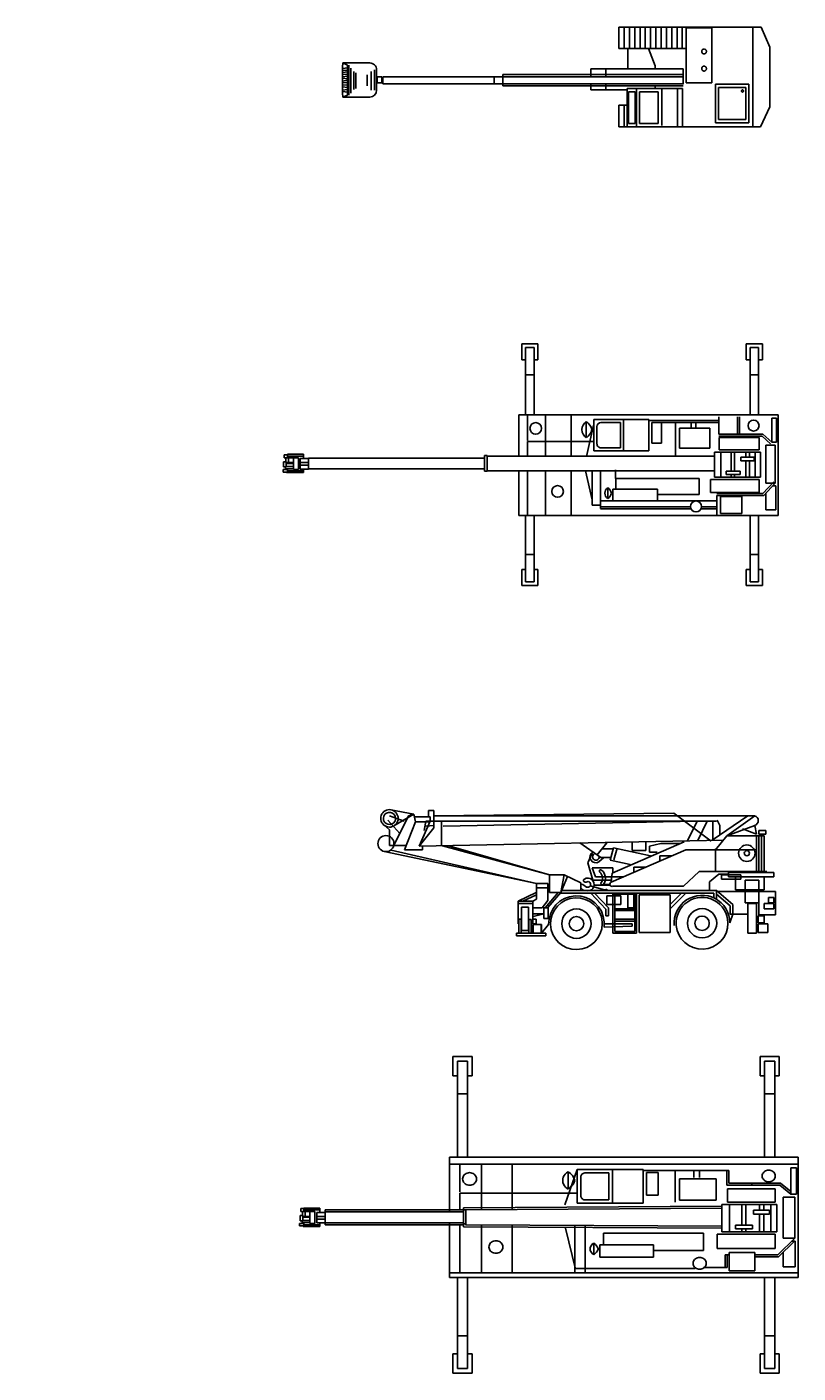
# Model space of a CAD drawing. Extents: x 20015 to 70542, y -22444 to 49693.
# Drawn here: x 20015 to 39250, y -22444 to 11120 of the extents above; entities that cross this region are included whole.
import ezdxf

# ---------------------------------------------------------------- set-up
doc = ezdxf.new("R2010")
doc.units = 0
doc.header["$MEASUREMENT"] = 0
doc.layers.add('_0-0_', color=7, linetype='CONTINUOUS')
doc.styles.get("Standard").update_dxf_attribs({"font": 'txt', "bigfont": 'bigfont.shx'})

msp = doc.modelspace()

# ---------------------------------------------------------------- linework, layer by layer
at = {"layer": '_0-0_', "color": 7}
for p, q in [((34780, 11116), (38333, 11116)), ((34780, 11116), (34780, 10582)), ((34912, 11116), (34912, 10585)), ((35044, 11116), (35044, 10585)), ((35176, 11116), (35176, 10585)), ((35308, 11116), (35308, 10585)), ((35439, 11116), (35439, 10585)), ((35571, 11116), (35571, 10585)), ((35703, 11116), (35703, 10585)), ((35835, 11116), (35835, 10585)), ((35967, 11116), (35967, 10585)), ((36099, 11116), (36099, 10585)), ((36230, 11116), (36230, 10585)), ((36362, 11116), (36362, 10585)), ((36460, 9729), (36460, 11096)), ((36460, 11096), (37099, 11096)), ((37099, 11096), (37099, 9729)), ((38118, 11120), (38118, 8627)), ((38545, 10617), (38333, 11116)), ((34778, 10582), (36460, 10582)), ((35000, 10086), (35000, 10588)), ((35681, 10149), (35515, 10582)), ((36847, 10519), (36846, 10508)), ((36846, 10508), (36847, 10497)), ((36850, 10529), (36847, 10519)), ((36847, 10497), (36850, 10487)), ((36854, 10539), (36850, 10529)), ((36850, 10487), (36854, 10477)), ((36860, 10548), (36854, 10539)), ((36854, 10477), (36860, 10468)), ((36867, 10556), (36860, 10548)), ((36860, 10468), (36867, 10461)), ((36875, 10562), (36867, 10556)), ((36867, 10461), (36875, 10455)), ((36885, 10566), (36875, 10562)), ((36875, 10455), (36885, 10450)), ((36895, 10569), (36885, 10566)), ((36885, 10450), (36895, 10447)), ((36905, 10570), (36895, 10569)), ((36895, 10447), (36905, 10446)), ((36915, 10569), (36905, 10570)), ((36905, 10446), (36915, 10447)), ((36925, 10566), (36915, 10569)), ((36915, 10447), (36925, 10450)), ((36934, 10562), (36925, 10566)), ((36925, 10450), (36934, 10455)), ((36942, 10556), (36934, 10562)), ((36934, 10455), (36942, 10461)), ((36950, 10548), (36942, 10556)), ((36942, 10461), (36950, 10468)), ((36955, 10539), (36950, 10548)), ((36950, 10468), (36955, 10477)), ((36960, 10529), (36955, 10539)), ((36955, 10477), (36960, 10487)), ((36962, 10519), (36960, 10529)), ((36960, 10487), (36962, 10497)), ((36963, 10508), (36962, 10519)), ((36962, 10497), (36963, 10508)), ((36963, 10508), (36963, 10508)), ((36963, 10508), (36963, 10508)), ((38545, 10617), (38545, 9127)), ((28565, 10224), (27893, 10224)), ((27894, 10223), (28012, 10164)), ((28012, 10101), (27894, 10087)), ((28012, 10164), (28012, 9417)), ((28046, 10164), (28046, 9417)), ((28098, 10096), (28098, 9472)), ((34077, 10079), (34077, 9880)), ((34453, 10079), (34077, 10079)), ((34077, 10030), (34077, 10070)), ((34453, 10079), (36381, 10079)), ((34453, 10079), (34453, 9878)), ((35681, 10149), (35681, 10079)), ((36383, 9976), (36383, 10079)), ((36847, 10093), (36846, 10082)), ((36846, 10082), (36847, 10071)), ((36850, 10103), (36847, 10093)), ((36847, 10071), (36850, 10061)), ((36854, 10113), (36850, 10103)), ((36860, 10122), (36854, 10113)), ((36867, 10129), (36860, 10122)), ((36875, 10136), (36867, 10129)), ((36885, 10140), (36875, 10136)), ((36895, 10143), (36885, 10140)), ((36905, 10144), (36895, 10143)), ((36915, 10143), (36905, 10144)), ((36925, 10140), (36915, 10143)), ((36934, 10136), (36925, 10140)), ((36942, 10129), (36934, 10136)), ((36950, 10122), (36942, 10129)), ((36955, 10113), (36950, 10122)), ((36960, 10103), (36955, 10113)), ((36962, 10093), (36960, 10103)), ((36960, 10061), (36962, 10071)), ((36963, 10082), (36962, 10093)), ((36962, 10071), (36963, 10082)), ((36963, 10082), (36963, 10082)), ((36963, 10082), (36963, 10082)), ((27890, 10044), (28007, 10035)), ((27890, 9946), (28002, 9932)), ((27890, 9875), (28012, 9889)), ((27890, 9842), (28007, 9824)), ((27890, 9767), (28021, 9791)), ((27890, 9735), (28007, 9725)), ((27894, 9988), (28007, 10002)), ((28166, 10011), (28166, 9556)), ((28217, 9979), (28217, 9584)), ((28505, 9650), (28505, 9922)), ((28599, 9541), (28599, 10007)), ((28685, 9541), (28685, 10053)), ((28736, 9541), (28736, 10053)), ((28748, 9875), (28870, 9875)), ((28748, 9730), (28748, 9875)), ((28870, 9875), (28870, 9730)), ((36383, 9880), (28891, 9880)), ((28891, 9705), (28891, 9880)), ((31673, 9880), (31673, 9703)), ((31887, 9930), (31887, 9653)), ((36383, 9930), (31887, 9930)), ((36383, 9689), (36383, 9976)), ((36850, 10061), (36854, 10051)), ((36854, 10051), (36860, 10042)), ((36860, 10042), (36867, 10035)), ((36867, 10035), (36875, 10028)), ((36875, 10028), (36885, 10024)), ((36885, 10024), (36895, 10021)), ((36895, 10021), (36905, 10020)), ((36905, 10020), (36915, 10021)), ((36915, 10021), (36925, 10024)), ((36925, 10024), (36934, 10028)), ((36934, 10028), (36942, 10035)), ((36942, 10035), (36950, 10042)), ((36950, 10042), (36955, 10051)), ((36955, 10051), (36960, 10061)), ((27890, 9627), (28012, 9608)), ((27890, 9547), (28012, 9561)), ((27890, 9509), (28016, 9495)), ((27894, 9664), (28012, 9674)), ((27894, 9373), (28012, 9417)), ((28870, 9730), (28748, 9730)), ((28891, 9705), (29094, 9705)), ((32027, 9705), (29094, 9705)), ((31673, 9703), (36383, 9703)), ((31887, 9653), (36383, 9653)), ((34077, 9703), (34077, 9553)), ((34077, 9553), (34984, 9553)), ((34453, 9701), (34453, 9553)), ((34986, 9588), (34986, 8627)), ((34986, 9588), (36363, 9588)), ((35019, 9505), (35187, 9505)), ((35019, 9505), (35019, 8710)), ((35187, 9505), (35187, 8710)), ((35216, 9588), (35216, 8626)), ((35296, 9505), (35296, 8710)), ((35296, 9505), (35761, 9505)), ((35581, 9583), (35681, 9585)), ((35681, 9585), (35681, 9653)), ((35761, 9505), (35761, 8710)), ((35852, 9588), (35852, 8664)), ((36244, 9588), (36244, 8639)), ((36363, 9588), (36363, 8627)), ((37099, 9729), (36460, 9729)), ((37187, 8732), (37187, 9694)), ((37187, 9694), (38023, 9694)), ((37946, 9613), (37264, 9613)), ((37264, 9613), (37264, 8814)), ((37840, 9532), (37839, 9528)), ((37839, 9528), (37839, 9523)), ((37839, 9523), (37839, 9519)), ((37839, 9519), (37840, 9514)), ((37842, 9537), (37840, 9532)), ((37840, 9514), (37842, 9510)), ((37845, 9540), (37842, 9537)), ((37842, 9510), (37845, 9506)), ((37848, 9544), (37845, 9540)), ((37845, 9506), (37848, 9503)), ((37851, 9546), (37848, 9544)), ((37848, 9503), (37851, 9500)), ((37855, 9548), (37851, 9546)), ((37851, 9500), (37855, 9498)), ((37860, 9550), (37855, 9548)), ((37855, 9498), (37860, 9497)), ((37864, 9550), (37860, 9550)), ((37860, 9497), (37864, 9497)), ((37864, 9550), (37864, 9550)), ((37868, 9550), (37864, 9550)), ((37864, 9550), (37864, 9550)), ((37864, 9497), (37868, 9497)), ((37873, 9548), (37868, 9550)), ((37868, 9497), (37873, 9498)), ((37877, 9546), (37873, 9548)), ((37873, 9498), (37877, 9500)), ((37880, 9544), (37877, 9546)), ((37877, 9500), (37880, 9503)), ((37883, 9540), (37880, 9544)), ((37880, 9503), (37883, 9506)), ((37886, 9537), (37883, 9540)), ((37883, 9506), (37886, 9510)), ((37888, 9532), (37886, 9537)), ((37886, 9510), (37888, 9514)), ((37889, 9528), (37888, 9532)), ((37888, 9514), (37889, 9519)), ((37889, 9523), (37889, 9528)), ((37889, 9519), (37889, 9523)), ((37946, 8814), (37946, 9613)), ((38023, 9694), (38023, 8732)), ((28565, 9370), (27894, 9370)), ((34780, 9170), (34978, 9170)), ((34780, 9170), (34780, 8627)), ((34912, 9170), (34912, 8639)), ((38545, 9127), (38315, 8627)), ((38023, 8732), (37187, 8732)), ((37264, 8814), (37946, 8814)), ((34780, 8627), (38315, 8627)), ((35019, 8710), (35187, 8710)), ((35296, 8710), (35761, 8710))]:
    msp.add_line(p, q, dxfattribs=at)
at = {"layer": '_0-0_', "color": 7, "linetype": 'Continuous'}
for p, q in [((32359, 3219), (32359, 2819)), ((32759, 3219), (32359, 3219)), ((32664, 3124), (32453, 3124)), ((32453, 3124), (32453, 1449)), ((32664, 3124), (32664, 1449)), ((32759, 3219), (32759, 2819)), ((38359, 3219), (37959, 3219)), ((37959, 3219), (37959, 2819)), ((38053, 3124), (38053, 1449)), ((38264, 3124), (38053, 3124)), ((38264, 3124), (38264, 1449)), ((38359, 3219), (38359, 2819)), ((32453, 2819), (32359, 2819)), ((32759, 2819), (32664, 2819)), ((38053, 2819), (37959, 2819)), ((38359, 2819), (38264, 2819)), ((32664, 2444), (32453, 2444)), ((38264, 2444), (38053, 2444)), ((32288, 1449), (38750, 1449)), ((32288, 421), (32288, 1449)), ((32501, 810), (32501, 1449)), ((32951, 810), (32951, 1449)), ((33590, 810), (33590, 1449)), ((37271, 1402), (37271, 964)), ((37742, 1402), (37742, 964)), ((37791, 1402), (37791, 964)), ((38596, 1366), (38715, 1366)), ((38596, 763), (38596, 1366)), ((38715, 1366), (38715, 763)), ((38750, 1449), (38750, -1060)), ((33968, 1278), (33968, 879)), ((34151, 1188), (33969, 407)), ((34158, 1331), (35531, 1331)), ((34158, 550), (34158, 1331)), ((34234, 726), (34234, 1155)), ((34334, 1255), (34818, 1255)), ((34818, 626), (34818, 1255)), ((34894, 550), (34894, 1331)), ((35531, 1331), (35531, 550)), ((35550, 1310), (37272, 1310)), ((35839, 1260), (35602, 1260)), ((35602, 1260), (35602, 739)), ((35839, 739), (35839, 1260)), ((35839, 1260), (37272, 1260)), ((36194, 1260), (36194, 430)), ((36288, 1118), (37046, 1118)), ((36288, 621), (36288, 1118)), ((36584, 1260), (36584, 1142)), ((36703, 1260), (36703, 1142)), ((37046, 1118), (37046, 621)), ((32501, 787), (32501, 421)), ((32501, 787), (34134, 787)), ((32951, 810), (32951, 421)), ((33590, 810), (33590, 421)), ((35602, 739), (35839, 739)), ((37271, 964), (38371, 964)), ((37271, 914), (38352, 914)), ((38277, 881), (37282, 881)), ((37282, 881), (37282, 574)), ((38277, 574), (38277, 881)), ((38352, 914), (38563, 726)), ((38371, 964), (38596, 763)), ((38442, 692), (38679, 692)), ((38442, -255), (38442, 692)), ((38715, 763), (38596, 763)), ((38679, 692), (38679, -255)), ((26433, 377), (26433, 453)), ((26433, 453), (26515, 453)), ((26515, 377), (26433, 377)), ((26476, 280), (26476, 377)), ((26476, 377), (26661, 377)), ((26910, 464), (26515, 464)), ((26515, 464), (26515, 377)), ((26910, 421), (26515, 421)), ((26542, 258), (26542, 377)), ((26661, 85), (26661, 377)), ((26661, 377), (26786, 377)), ((26786, 377), (26786, 85)), ((26834, 95), (26834, 356)), ((26834, 356), (27040, 356)), ((26910, 464), (26910, 372)), ((31432, 371), (27040, 371)), ((27040, 356), (27040, 95)), ((31432, 431), (31494, 431)), ((31432, 43), (31432, 431)), ((31494, 431), (31494, 43)), ((31494, 421), (37163, 421)), ((35531, 550), (34158, 550)), ((34334, 626), (34818, 626)), ((37046, 621), (36288, 621)), ((37163, 521), (38309, 521)), ((37163, 521), (37163, -108)), ((37282, 574), (38277, 574)), ((37324, 521), (37324, -108)), ((37584, 521), (37584, 43)), ((37665, 521), (37665, 43)), ((38152, 394), (37826, 394)), ((37826, 394), (37826, 299)), ((37949, 521), (37949, 394)), ((38039, 521), (38039, 394)), ((38152, 299), (38152, 394)), ((38181, 521), (38181, -108)), ((38309, -108), (38309, 521)), ((26406, 19), (26406, 85)), ((26406, 85), (26515, 85)), ((26515, 19), (26406, 19)), ((26417, 150), (26417, 280)), ((26417, 280), (26482, 280)), ((26482, 150), (26417, 150)), ((26466, 106), (26466, 150)), ((26661, 106), (26466, 106)), ((26482, 280), (26482, 150)), ((26661, 258), (26482, 258)), ((26482, 236), (26661, 236)), ((26482, 160), (26661, 160)), ((26493, 9), (26493, 19)), ((26910, 9), (26493, 9)), ((26515, 85), (26515, 19)), ((26910, 52), (26515, 52)), ((26786, 85), (26661, 85)), ((26834, 258), (27040, 258)), ((27040, 193), (26834, 193)), ((27040, 95), (26834, 95)), ((26910, 9), (26910, 88)), ((31432, 102), (27040, 102)), ((31494, 43), (31432, 43)), ((31494, 52), (37163, 52)), ((32288, -1060), (32288, 52)), ((32501, 52), (32501, -1060)), ((32951, 52), (32951, -1060)), ((33590, 52), (33590, -1060)), ((33948, 52), (34111, -667)), ((34111, 52), (34111, -807)), ((34324, 52), (34324, -785)), ((34698, 81), (34698, -137)), ((37802, 43), (37452, 43)), ((37452, 43), (37452, -37)), ((37802, -37), (37802, 43)), ((37826, 299), (38152, 299)), ((37949, 299), (37949, -108)), ((38039, 299), (38039, -108)), ((36785, -137), (34702, -137)), ((34702, -137), (34702, -409)), ((36785, -539), (36785, -137)), ((38277, -160), (37069, -160)), ((37069, -160), (37069, -492)), ((38309, -108), (37163, -108)), ((37452, -37), (37802, -37)), ((37584, -37), (37584, -108)), ((37665, -37), (37665, -108)), ((38277, -492), (38277, -160)), ((38642, -221), (38370, -513)), ((38679, -255), (38392, -563)), ((38679, -255), (38442, -255)), ((38691, -326), (38613, -326)), ((38691, -918), (38691, -326)), ((34502, -370), (34502, -637)), ((34631, -409), (35744, -409)), ((34631, -693), (34631, -409)), ((35744, -409), (35744, -693)), ((35744, -539), (36785, -539)), ((37069, -492), (38277, -492)), ((38370, -513), (37227, -513)), ((38392, -563), (37227, -563)), ((37227, -563), (37227, -1057)), ((37318, -586), (37851, -586)), ((37318, -1012), (37318, -586)), ((37851, -586), (37851, -1012)), ((38442, -509), (38442, -918)), ((34111, -807), (34324, -807)), ((35744, -693), (34319, -693)), ((36568, -843), (34319, -843)), ((36568, -893), (34319, -893)), ((34324, -785), (34324, -890)), ((35744, -693), (37217, -693)), ((37223, -843), (36841, -843)), ((37223, -893), (36841, -893)), ((38442, -918), (38691, -918)), ((38750, -1060), (32288, -1060)), ((32453, -2717), (32453, -1060)), ((32664, -2717), (32664, -1060)), ((37851, -1012), (37318, -1012)), ((38053, -2717), (38053, -1060)), ((38264, -2717), (38264, -1060)), ((32664, -2036), (32453, -2036)), ((38264, -2036), (38053, -2036)), ((32359, -2811), (32359, -2411)), ((32453, -2411), (32359, -2411)), ((32759, -2411), (32664, -2411)), ((32759, -2811), (32759, -2411)), ((37959, -2811), (37959, -2411)), ((38053, -2411), (37959, -2411)), ((38359, -2411), (38264, -2411)), ((38359, -2811), (38359, -2411)), ((32759, -2811), (32359, -2811)), ((32664, -2717), (32453, -2717)), ((38359, -2811), (37959, -2811)), ((38264, -2717), (38053, -2717)), ((29013, -8657), (29314, -8988)), ((29425, -8679), (29057, -8549)), ((29664, -8506), (29096, -8400)), ((29534, -8549), (29165, -9286)), ((29664, -8506), (29168, -8801)), ((29707, -8701), (29429, -9396)), ((29534, -8549), (29664, -8506)), ((29664, -8506), (29707, -8701)), ((30076, -8571), (29678, -8571)), ((29707, -8701), (30054, -8701)), ((30076, -8679), (29802, -9310)), ((29968, -8679), (29924, -8918)), ((29968, -8679), (37213, -8679)), ((30163, -8419), (30033, -8419)), ((30033, -8419), (30033, -8549)), ((30076, -8679), (30076, -8571)), ((30163, -8853), (30163, -8419)), ((36150, -8484), (30163, -8549)), ((30163, -8549), (38167, -8549)), ((30358, -8679), (30358, -9298)), ((30401, -8809), (36735, -8679)), ((36150, -8484), (37082, -9178)), ((36730, -8679), (36493, -9172)), ((36985, -8679), (36751, -9167)), ((37109, -9160), (37993, -8549)), ((37126, -8679), (37126, -9159)), ((37234, -8657), (37299, -8788)), ((37473, -9048), (38167, -8549)), ((28905, -8766), (29057, -8896)), ((29057, -8896), (29057, -9286)), ((30163, -8853), (29802, -9310)), ((29946, -8809), (30184, -8788)), ((37473, -9048), (37191, -9395)), ((37299, -8788), (37299, -9028)), ((38167, -8788), (37473, -9048)), ((37473, -9048), (38406, -9048)), ((38210, -9004), (37863, -8874)), ((38167, -8788), (38210, -9004)), ((38210, -9048), (38210, -9915)), ((38275, -8918), (38449, -8918)), ((38275, -9004), (38275, -8918)), ((38449, -9004), (38275, -9004)), ((38275, -9048), (38275, -9915)), ((38340, -9048), (38340, -9915)), ((38406, -9048), (38406, -9915)), ((38449, -8918), (38449, -9004)), ((29469, -9286), (29057, -9286)), ((29429, -9396), (29881, -9396)), ((37387, -9154), (29802, -9310)), ((29881, -9396), (29881, -9308)), ((33048, -10024), (30378, -9298)), ((33048, -10024), (30540, -9295)), ((33807, -9221), (34334, -9590)), ((34241, -9525), (34479, -9221)), ((34360, -9373), (34642, -9373)), ((34649, -9348), (34566, -9655)), ((36449, -9395), (34591, -10201)), ((36410, -9200), (34610, -9981)), ((35568, -9548), (34649, -9348)), ((34735, -9360), (34657, -9650)), ((35108, -9417), (35108, -9221)), ((35456, -9200), (35456, -9417)), ((35824, -9243), (35542, -9308)), ((35542, -9308), (35542, -9460)), ((35824, -9243), (36310, -9243)), ((36449, -9395), (38210, -9395)), ((37191, -9373), (37191, -9937)), ((32722, -10241), (28928, -9439)), ((32722, -10241), (29103, -9409)), ((34132, -9438), (34002, -9720)), ((34002, -9720), (34132, -10154)), ((34405, -9590), (34284, -9699)), ((34334, -9590), (34566, -9590)), ((35065, -9764), (34566, -9655)), ((35456, -9417), (35108, -9417)), ((35542, -9460), (35737, -9460)), ((35803, -9547), (36099, -9547)), ((35803, -9675), (35803, -9547)), ((33416, -10024), (33048, -10024)), ((33048, -10024), (33048, -10458)), ((33416, -10024), (33330, -10458)), ((33330, -10458), (33496, -10062)), ((33416, -10024), (33829, -10219)), ((34111, -9850), (34631, -9850)), ((34111, -9850), (34197, -10067)), ((34197, -10067), (34899, -10067)), ((34610, -9981), (34591, -10201)), ((34631, -9850), (34631, -9971)), ((35152, -9958), (35152, -9829)), ((35152, -9829), (35449, -9829)), ((36779, -9937), (36388, -10306)), ((38471, -9937), (36779, -9937)), ((37277, -10002), (37039, -10197)), ((37516, -10002), (37277, -10002)), ((37343, -10024), (37820, -10024)), ((37343, -10132), (37343, -10024)), ((37516, -9959), (38644, -9959)), ((37516, -10067), (37516, -9959)), ((38644, -10067), (37516, -10067)), ((37690, -10067), (38406, -10067)), ((37690, -10393), (37690, -10067)), ((37820, -10024), (37820, -10132)), ((38406, -10067), (38406, -10393)), ((38644, -9959), (38644, -10067)), ((32722, -10241), (33004, -10241)), ((32722, -10241), (32722, -10631)), ((32722, -10349), (33004, -10349)), ((33004, -10241), (33004, -10662)), ((33829, -10219), (33829, -10414)), ((33829, -10257), (33877, -10261)), ((33829, -10344), (33910, -10409)), ((33877, -10261), (33971, -10325)), ((34067, -10295), (34483, -10411)), ((34132, -10154), (34588, -10154)), ((34566, -10281), (34161, -10281)), ((34556, -10263), (34390, -10263)), ((34483, -10382), (34403, -10411)), ((34483, -10411), (34483, -10382)), ((36388, -10306), (34631, -10306)), ((37039, -10414), (37039, -10197)), ((37820, -10132), (37343, -10132)), ((38406, -10393), (37690, -10393)), ((37928, -10154), (38275, -10154)), ((37928, -10718), (37928, -10154)), ((38275, -10154), (38275, -10718)), ((32720, -10462), (32267, -10675)), ((32267, -11239), (32267, -10675)), ((32267, -10675), (32636, -10675)), ((32267, -10740), (32636, -10740)), ((32722, -10517), (32385, -10675)), ((32636, -10675), (32722, -10631)), ((32636, -10675), (32636, -11239)), ((33004, -10662), (32868, -10840)), ((33265, -10458), (32942, -10840)), ((33330, -10458), (33011, -10835)), ((33048, -10458), (33330, -10458)), ((33321, -10479), (37147, -10479)), ((33348, -10414), (37213, -10414)), ((34081, -10479), (34454, -10876)), ((34176, -10479), (34523, -10848)), ((34479, -10545), (34826, -10545)), ((34479, -10761), (34479, -10545)), ((34631, -10501), (35217, -10501)), ((34631, -11477), (34631, -10501)), ((34675, -10501), (34675, -11434)), ((34826, -10545), (34826, -10761)), ((35000, -10501), (35152, -10501)), ((35000, -10848), (35000, -10501)), ((35152, -10501), (35152, -10848)), ((35174, -11434), (35174, -10501)), ((35217, -10501), (35217, -11477)), ((36063, -10523), (35282, -10523)), ((35282, -10523), (35282, -11456)), ((36345, -10479), (36063, -10761)), ((36453, -10479), (36063, -10870)), ((36063, -11456), (36063, -10523)), ((37147, -10479), (37147, -10596)), ((37213, -10414), (37213, -10631)), ((37213, -10414), (37625, -10761)), ((37213, -10503), (37557, -10793)), ((37238, -10436), (38688, -10436)), ((38275, -10718), (37928, -10718)), ((37993, -10740), (38210, -10740)), ((37993, -11477), (37993, -10740)), ((38210, -10740), (38210, -11477)), ((38275, -11022), (38275, -10436)), ((38406, -10740), (38644, -10740)), ((38406, -10870), (38406, -10740)), ((38514, -10588), (38644, -10588)), ((38514, -10718), (38514, -10588)), ((38644, -10718), (38514, -10718)), ((38644, -10588), (38644, -10718)), ((38644, -10740), (38644, -10870)), ((38688, -10436), (38688, -11022)), ((32354, -10827), (32527, -10827)), ((32354, -11412), (32354, -10827)), ((32527, -10827), (32527, -11412)), ((32633, -10840), (32868, -10840)), ((32633, -10991), (32911, -10991)), ((32638, -11061), (32911, -10991)), ((32911, -10840), (33020, -10840)), ((32911, -11113), (32911, -10840)), ((33020, -10840), (33020, -11113)), ((34454, -10876), (34454, -11043)), ((34454, -11043), (34523, -11043)), ((34826, -10761), (34479, -10761)), ((34523, -10848), (34523, -11043)), ((34675, -10870), (35174, -10870)), ((34675, -10913), (35174, -10913)), ((35152, -10848), (35000, -10848)), ((37625, -11000), (37551, -11216)), ((37557, -10793), (37557, -11000)), ((37557, -11000), (37993, -11000)), ((37625, -10761), (37625, -11000)), ((38254, -11043), (38406, -11043)), ((38254, -11217), (38254, -11043)), ((38688, -11022), (38275, -11022)), ((38644, -10870), (38406, -10870)), ((38406, -11043), (38406, -11217)), ((32267, -11239), (32286, -11239)), ((32343, -11130), (32286, -11130)), ((32286, -11130), (32286, -11477)), ((32343, -11477), (32343, -11130)), ((32534, -11135), (32590, -11135)), ((32534, -11477), (32534, -11135)), ((32590, -11135), (32590, -11477)), ((32716, -11126), (32636, -11126)), ((32636, -11126), (32636, -11239)), ((32636, -11239), (32716, -11239)), ((32636, -11260), (32853, -11260)), ((32636, -11477), (32636, -11260)), ((32646, -11477), (32646, -11260)), ((32716, -11239), (32716, -11126)), ((32842, -11260), (32842, -11477)), ((32853, -11260), (32853, -11477)), ((33028, -11262), (32853, -11477)), ((33020, -11113), (32911, -11113)), ((34415, -11194), (34415, -11239)), ((34415, -11239), (35108, -11239)), ((34415, -11239), (34415, -11325)), ((34415, -11325), (35108, -11304)), ((34675, -11130), (35174, -11130)), ((34675, -11174), (35174, -11174)), ((35108, -11239), (35108, -11304)), ((38406, -11217), (38254, -11217)), ((38254, -11239), (38492, -11239)), ((38254, -11456), (38254, -11239)), ((38492, -11239), (38492, -11456)), ((32223, -11477), (32223, -11542)), ((32223, -11477), (32961, -11477)), ((32223, -11542), (32961, -11542)), ((32286, -11477), (32343, -11477)), ((32527, -11412), (32354, -11412)), ((32590, -11477), (32534, -11477)), ((32853, -11477), (32636, -11477)), ((32961, -11477), (32961, -11542)), ((35217, -11477), (34631, -11477)), ((34675, -11434), (35174, -11434)), ((35282, -11456), (36063, -11456)), ((38210, -11477), (37993, -11477)), ((38492, -11456), (38254, -11456)), ((30641, -14553), (30641, -15033)), ((31121, -14553), (30641, -14553)), ((31007, -14666), (30754, -14666)), ((30754, -14666), (30754, -17061)), ((31007, -14666), (31007, -17061)), ((31121, -14553), (31121, -15033)), ((38781, -14553), (38301, -14553)), ((38301, -14553), (38301, -15033)), ((38667, -14666), (38414, -14666)), ((38414, -14666), (38414, -17061)), ((38667, -14666), (38667, -17061)), ((38781, -14553), (38781, -15033)), ((30754, -15033), (30641, -15033)), ((31121, -15033), (31007, -15033)), ((38414, -15033), (38301, -15033)), ((38781, -15033), (38667, -15033)), ((31007, -15483), (30754, -15483)), ((38667, -15483), (38414, -15483)), ((30556, -18417), (30556, -17061)), ((30556, -17061), (39250, -17061)), ((39250, -17061), (39250, -20061)), ((30556, -17239), (39250, -17239)), ((30811, -17929), (30811, -17239)), ((31026, -17450), (30997, -17457)), ((31057, -17447), (31026, -17450)), ((31087, -17450), (31057, -17447)), ((31116, -17457), (31087, -17450)), ((31351, -17929), (31351, -17239)), ((32118, -17929), (32118, -17239)), ((33739, -17367), (33430, -18250)), ((33472, -17451), (33439, -17483)), ((33512, -17424), (33472, -17451)), ((33512, -17424), (33512, -17855)), ((33518, -17428), (33512, -17424)), ((33512, -17424), (33512, -17424)), ((33573, -17470), (33518, -17428)), ((33739, -17367), (35387, -17367)), ((33739, -18210), (33739, -17367)), ((33930, -17451), (33910, -17456)), ((33951, -17449), (33930, -17451)), ((33951, -17449), (34531, -17449)), ((33951, -17449), (33951, -17449)), ((34531, -18128), (34531, -17449)), ((34623, -18210), (34623, -17367)), ((35368, -17396), (37525, -17396)), ((35387, -17367), (35387, -18210)), ((35756, -17443), (35472, -17443)), ((35472, -17443), (35472, -18006)), ((35756, -18006), (35756, -17443)), ((36182, -17396), (36182, -18185)), ((36651, -17396), (36651, -17571)), ((36793, -17396), (36793, -17571)), ((37475, -17396), (37475, -17763)), ((37525, -17396), (37525, -17713)), ((38392, -17435), (38375, -17456)), ((38412, -17417), (38392, -17435)), ((38435, -17402), (38412, -17417)), ((38461, -17391), (38435, -17402)), ((38489, -17385), (38461, -17391)), ((38517, -17383), (38489, -17385)), ((38546, -17385), (38517, -17383)), ((38573, -17391), (38546, -17385)), ((38599, -17402), (38573, -17391)), ((38623, -17417), (38599, -17402)), ((38643, -17435), (38623, -17417)), ((38659, -17456), (38643, -17435)), ((39066, -17328), (39208, -17328)), ((39066, -17980), (39066, -17328)), ((39208, -17328), (39208, -17980)), ((30885, -17577), (30883, -17604)), ((30883, -17604), (30885, -17631)), ((30893, -17550), (30885, -17577)), ((30885, -17631), (30893, -17658)), ((30906, -17526), (30893, -17550)), ((30893, -17658), (30906, -17682)), ((30923, -17503), (30906, -17526)), ((30906, -17682), (30923, -17705)), ((30945, -17484), (30923, -17503)), ((30923, -17705), (30945, -17724)), ((30970, -17468), (30945, -17484)), ((30945, -17724), (30970, -17740)), ((30997, -17457), (30970, -17468)), ((30970, -17740), (30997, -17751)), ((30997, -17751), (31026, -17758)), ((31026, -17758), (31057, -17761)), ((31057, -17761), (31087, -17758)), ((31087, -17758), (31116, -17751)), ((31144, -17468), (31116, -17457)), ((31116, -17751), (31144, -17740)), ((31168, -17484), (31144, -17468)), ((31144, -17740), (31168, -17724)), ((31190, -17503), (31168, -17484)), ((31168, -17724), (31190, -17705)), ((31207, -17526), (31190, -17503)), ((31190, -17705), (31207, -17682)), ((31220, -17550), (31207, -17526)), ((31207, -17682), (31220, -17658)), ((31228, -17577), (31220, -17550)), ((31220, -17658), (31228, -17631)), ((31231, -17604), (31228, -17577)), ((31228, -17631), (31231, -17604)), ((31231, -17604), (31231, -17604)), ((31231, -17604), (31231, -17604)), ((33382, -17604), (33379, -17649)), ((33379, -17649), (33386, -17693)), ((33393, -17561), (33382, -17604)), ((33386, -17693), (33400, -17735)), ((33412, -17520), (33393, -17561)), ((33400, -17735), (33423, -17775)), ((33439, -17483), (33412, -17520)), ((33423, -17775), (33452, -17810)), ((33568, -17813), (33616, -17764)), ((33620, -17521), (33573, -17470)), ((33616, -17764), (33653, -17707)), ((33656, -17578), (33620, -17521)), ((33653, -17707), (33679, -17646)), ((33681, -17639), (33656, -17578)), ((33679, -17646), (33681, -17639)), ((33681, -17639), (33681, -17639)), ((33833, -17538), (33831, -17557)), ((33831, -18020), (33831, -17557)), ((33839, -17520), (33833, -17538)), ((33847, -17503), (33839, -17520)), ((33859, -17488), (33847, -17503)), ((33874, -17474), (33859, -17488)), ((33891, -17464), (33874, -17474)), ((33910, -17456), (33891, -17464)), ((36296, -17597), (37205, -17597)), ((36296, -18134), (36296, -17597)), ((37205, -17597), (37205, -18134)), ((37475, -17763), (38796, -17763)), ((37525, -17713), (38813, -17713)), ((38100, -17713), (38100, -17763)), ((38356, -17505), (38353, -17530)), ((38353, -17530), (38356, -17556)), ((38363, -17480), (38356, -17505)), ((38356, -17556), (38363, -17581)), ((38375, -17456), (38363, -17480)), ((38363, -17581), (38375, -17604)), ((38375, -17604), (38392, -17625)), ((38392, -17625), (38412, -17643)), ((38412, -17643), (38435, -17658)), ((38435, -17658), (38461, -17669)), ((38461, -17669), (38489, -17676)), ((38489, -17676), (38517, -17678)), ((38517, -17678), (38546, -17676)), ((38546, -17676), (38573, -17669)), ((38573, -17669), (38599, -17658)), ((38599, -17658), (38623, -17643)), ((38623, -17643), (38643, -17625)), ((38643, -17625), (38659, -17604)), ((38671, -17480), (38659, -17456)), ((38659, -17604), (38671, -17581)), ((38679, -17505), (38671, -17480)), ((38671, -17581), (38679, -17556)), ((38681, -17530), (38679, -17505)), ((38679, -17556), (38681, -17530)), ((38681, -17530), (38681, -17530)), ((38681, -17530), (38681, -17530)), ((38796, -17763), (39066, -17980)), ((38813, -17713), (39066, -17916)), ((30811, -17955), (30811, -18350)), ((30811, -17955), (33711, -17955)), ((31351, -17929), (31351, -18350)), ((32118, -17929), (32118, -18350)), ((33452, -17810), (33488, -17840)), ((33488, -17840), (33512, -17855)), ((33512, -17855), (33568, -17813)), ((33512, -17855), (33512, -17855)), ((33831, -18020), (33831, -18020)), ((33831, -18020), (33833, -18039)), ((33833, -18039), (33839, -18057)), ((33839, -18057), (33847, -18074)), ((33847, -18074), (33859, -18089)), ((33859, -18089), (33874, -18103)), ((33874, -18103), (33891, -18113)), ((33891, -18113), (33910, -18121)), ((33910, -18121), (33930, -18126)), ((35472, -18006), (35756, -18006)), ((38682, -17852), (37489, -17852)), ((37489, -17852), (37489, -18185)), ((38682, -18185), (38682, -17852)), ((38881, -18057), (39165, -18057)), ((38881, -19079), (38881, -18057)), ((39208, -17980), (39066, -17980)), ((39165, -18057), (39165, -19079)), ((26844, -18419), (26844, -18343)), ((26844, -18343), (26926, -18343)), ((26926, -18419), (26844, -18419)), ((26888, -18517), (26888, -18419)), ((26888, -18419), (27072, -18419)), ((27322, -18333), (26926, -18333)), ((26926, -18333), (26926, -18419)), ((27322, -18376), (26926, -18376)), ((26953, -18539), (26953, -18419)), ((27072, -18712), (27072, -18419)), ((27072, -18419), (27197, -18419)), ((27197, -18419), (27197, -18712)), ((27246, -18701), (27246, -18441)), ((27246, -18441), (27452, -18441)), ((27322, -18333), (27322, -18424)), ((30904, -18376), (27452, -18376)), ((27452, -18376), (27452, -18745)), ((30904, -18426), (27452, -18426)), ((27452, -18441), (27452, -18701)), ((30904, -18326), (37345, -18285)), ((30904, -18794), (30904, -18326)), ((30904, -18377), (30966, -18377)), ((30966, -18376), (37345, -18335)), ((30966, -18366), (30966, -18754)), ((35387, -18210), (33739, -18210)), ((33930, -18126), (33951, -18128)), ((33951, -18128), (34531, -18128)), ((33951, -18128), (33951, -18128)), ((37205, -18134), (36296, -18134)), ((37345, -18241), (38720, -18241)), ((37345, -18241), (37345, -18921)), ((37489, -18185), (38682, -18185)), ((37539, -18241), (37539, -18921)), ((37851, -18241), (37851, -18757)), ((37948, -18241), (37948, -18757)), ((38533, -18379), (38141, -18379)), ((38141, -18379), (38141, -18481)), ((38288, -18241), (38288, -18379)), ((38396, -18241), (38396, -18379)), ((38533, -18481), (38533, -18379)), ((38567, -18241), (38567, -18921)), ((38720, -18921), (38720, -18241)), ((26817, -18777), (26817, -18712)), ((26817, -18712), (26926, -18712)), ((26926, -18777), (26817, -18777)), ((26828, -18647), (26828, -18517)), ((26828, -18517), (26893, -18517)), ((26893, -18647), (26828, -18647)), ((26877, -18690), (26877, -18647)), ((27072, -18690), (26877, -18690)), ((26893, -18517), (26893, -18647)), ((27072, -18539), (26893, -18539)), ((26893, -18560), (27072, -18560)), ((26893, -18636), (27072, -18636)), ((26904, -18788), (26904, -18777)), ((27322, -18788), (26904, -18788)), ((26926, -18712), (26926, -18777)), ((27322, -18745), (26926, -18745)), ((27197, -18712), (27072, -18712)), ((27246, -18539), (27452, -18539)), ((27452, -18604), (27246, -18604)), ((27452, -18701), (27246, -18701)), ((27322, -18788), (27322, -18709)), ((30904, -18695), (27452, -18695)), ((30904, -18745), (27452, -18745)), ((30556, -20061), (30556, -18696)), ((30811, -18748), (30811, -19949)), ((30966, -18727), (30904, -18727)), ((30904, -18794), (37345, -18828)), ((30966, -18745), (37345, -18778)), ((31351, -18748), (31351, -19949)), ((32118, -18748), (32118, -19949)), ((33683, -18748), (33683, -19949)), ((33938, -18748), (33938, -19949)), ((38112, -18757), (37692, -18757)), ((37692, -18757), (37692, -18844)), ((38112, -18844), (38112, -18757)), ((38141, -18481), (38533, -18481)), ((38288, -18481), (38288, -18921)), ((38396, -18481), (38396, -18921)), ((33701, -19854), (33451, -18834)), ((36892, -18952), (34393, -18952)), ((34393, -18952), (34393, -19246)), ((36892, -19386), (36892, -18952)), ((38682, -18977), (37233, -18977)), ((37233, -18977), (37233, -19335)), ((38720, -18921), (37345, -18921)), ((37692, -18844), (38112, -18844)), ((37851, -18844), (37851, -18921)), ((37948, -18844), (37948, -18921)), ((38682, -19335), (38682, -18977)), ((39165, -19079), (38743, -19500)), ((39165, -19079), (38881, -19079)), ((31541, -19275), (31539, -19302)), ((31539, -19302), (31541, -19329)), ((31549, -19248), (31541, -19275)), ((31541, -19329), (31549, -19355)), ((31562, -19224), (31549, -19248)), ((31549, -19355), (31562, -19380)), ((31579, -19201), (31562, -19224)), ((31562, -19380), (31579, -19402)), ((31601, -19182), (31579, -19201)), ((31579, -19402), (31601, -19422)), ((31626, -19166), (31601, -19182)), ((31601, -19422), (31626, -19437)), ((31653, -19155), (31626, -19166)), ((31626, -19437), (31653, -19449)), ((31683, -19148), (31653, -19155)), ((31653, -19449), (31683, -19456)), ((31713, -19145), (31683, -19148)), ((31683, -19456), (31713, -19458)), ((31743, -19148), (31713, -19145)), ((31713, -19458), (31743, -19456)), ((31772, -19155), (31743, -19148)), ((31743, -19456), (31772, -19449)), ((31800, -19166), (31772, -19155)), ((31772, -19449), (31800, -19437)), ((31825, -19182), (31800, -19166)), ((31800, -19437), (31825, -19422)), ((31846, -19201), (31825, -19182)), ((31825, -19422), (31846, -19402)), ((31863, -19224), (31846, -19201)), ((31846, -19402), (31863, -19380)), ((31876, -19248), (31863, -19224)), ((31863, -19380), (31876, -19355)), ((31884, -19275), (31876, -19248)), ((31876, -19355), (31884, -19329)), ((31887, -19302), (31884, -19275)), ((31884, -19329), (31887, -19302)), ((31887, -19302), (31887, -19302)), ((31887, -19302), (31887, -19302)), ((34066, -19325), (34064, -19354)), ((34064, -19354), (34068, -19384)), ((34073, -19296), (34066, -19325)), ((34068, -19384), (34078, -19412)), ((34086, -19269), (34073, -19296)), ((34078, -19412), (34093, -19438)), ((34104, -19244), (34086, -19269)), ((34093, -19438), (34113, -19462)), ((34126, -19222), (34104, -19244)), ((34113, -19462), (34137, -19482)), ((34152, -19204), (34126, -19222)), ((34152, -19204), (34152, -19492)), ((34156, -19207), (34152, -19204)), ((34152, -19204), (34152, -19204)), ((34152, -19492), (34190, -19464)), ((34194, -19235), (34156, -19207)), ((34190, -19464), (34222, -19431)), ((34225, -19269), (34194, -19235)), ((34222, -19431), (34247, -19393)), ((34249, -19307), (34225, -19269)), ((34247, -19393), (34264, -19352)), ((34265, -19348), (34249, -19307)), ((34264, -19352), (34265, -19348)), ((34265, -19348), (34265, -19348)), ((34308, -19246), (35643, -19246)), ((34308, -19552), (34308, -19246)), ((35643, -19246), (35643, -19552)), ((35643, -19386), (36892, -19386)), ((37233, -19335), (38682, -19335)), ((37532, -19437), (38171, -19437)), ((37532, -19898), (37532, -19437)), ((38171, -19437), (38171, -19898)), ((39159, -19156), (38763, -19550)), ((38881, -19433), (38881, -19795)), ((39179, -19156), (39088, -19156)), ((39179, -19795), (39179, -19156)), ((34137, -19482), (34152, -19492)), ((34152, -19492), (34152, -19492)), ((35643, -19552), (34308, -19552)), ((36633, -19682), (36631, -19708)), ((36631, -19708), (36633, -19733)), ((36641, -19657), (36633, -19682)), ((36633, -19733), (36641, -19758)), ((36653, -19634), (36641, -19657)), ((36641, -19758), (36653, -19782)), ((36669, -19613), (36653, -19634)), ((36653, -19782), (36669, -19803)), ((36689, -19595), (36669, -19613)), ((36669, -19803), (36689, -19821)), ((36713, -19580), (36689, -19595)), ((36739, -19569), (36713, -19580)), ((36766, -19562), (36739, -19569)), ((36795, -19560), (36766, -19562)), ((36823, -19562), (36795, -19560)), ((36851, -19569), (36823, -19562)), ((36877, -19580), (36851, -19569)), ((36900, -19595), (36877, -19580)), ((36921, -19613), (36900, -19595)), ((36900, -19821), (36921, -19803)), ((36937, -19634), (36921, -19613)), ((36921, -19803), (36937, -19782)), ((36949, -19657), (36937, -19634)), ((36937, -19782), (36949, -19758)), ((36956, -19682), (36949, -19657)), ((36949, -19758), (36956, -19733)), ((36959, -19708), (36956, -19682)), ((36956, -19733), (36959, -19708)), ((36959, -19708), (36959, -19708)), ((36959, -19708), (36959, -19708)), ((37514, -19500), (37430, -19500)), ((37430, -19500), (37430, -19813)), ((37480, -19500), (37480, -19813)), ((38743, -19500), (38159, -19500)), ((38763, -19550), (38159, -19550)), ((38881, -19795), (39179, -19795)), ((39250, -19949), (30556, -19949)), ((30556, -20061), (39250, -20061)), ((30754, -22331), (30754, -20061)), ((31007, -22331), (31007, -20061)), ((33701, -19833), (36680, -19833)), ((36689, -19821), (36713, -19836)), ((36713, -19836), (36739, -19847)), ((36739, -19847), (36766, -19853)), ((36766, -19853), (36795, -19855)), ((36795, -19855), (36823, -19853)), ((36823, -19853), (36851, -19847)), ((36851, -19847), (36877, -19836)), ((36877, -19836), (36900, -19821)), ((36889, -19813), (37480, -19813)), ((38171, -19898), (37532, -19898)), ((38414, -22331), (38414, -20061)), ((38667, -22331), (38667, -20061)), ((31007, -21515), (30754, -21515)), ((38667, -21515), (38414, -21515)), ((30641, -22444), (30641, -21964)), ((30754, -21964), (30641, -21964)), ((31121, -21964), (31007, -21964)), ((31121, -22444), (31121, -21964)), ((38301, -22444), (38301, -21964)), ((38414, -21964), (38301, -21964)), ((38781, -21964), (38667, -21964)), ((38781, -22444), (38781, -21964)), ((31121, -22444), (30641, -22444)), ((31007, -22331), (30754, -22331)), ((38781, -22444), (38301, -22444)), ((38667, -22331), (38414, -22331))]:
    msp.add_line(p, q, dxfattribs=at)
for centre, radius in [((32706, 1111), 145), ((38139, 1180), 137), ((33252, -461), 145), ((36704, -837), 137), ((28970, -9243), 200), ((37972, -9482), 205), ((37972, -9482), 65.1), ((33722, -11239), 366), ((33722, -11239), 180), ((36855, -11228), 366), ((36855, -11228), 180)]:
    msp.add_circle(centre, radius, dxfattribs=at)
at = {"layer": '_0-0_', "color": 7}
for centre, radius, start, end in [((36199, 9808), 8316, 177.1339, 183.0251), ((28565, 10053), 171, 0, 90.0002), ((28565, 9541), 171, 270, 359.9997)]:
    msp.add_arc(centre, radius, start, end, dxfattribs=at)
at = {"layer": '_0-0_', "color": 7, "linetype": 'Continuous'}
for centre, radius, start, end in [((34093, 1079), 236, 122.1357, 237.8669), ((33772, 990), 349, 14.7436, 55.7431), ((33772, 1167), 349, 304.2566, 345.2563), ((34334, 1155), 100, 90.0002, 179.9998), ((34334, 726), 100, 179.9998, 270), ((34586, -503), 157, 122.1357, 237.8669), ((34371, -563), 233, 14.7436, 55.7431), ((34371, -444), 233, 304.2566, 345.2563), ((29057, -8614), 218, 0, 319.3988), ((29057, -8614), 152, 0, 315.0002), ((29057, -8614), 152, 315.0002, 359.9997), ((29057, -8614), 218, 319.3988, 359.9997), ((38134, -8668), 124, 285.2556, 74.7446), ((34206, -9573), 148, 121.6876, 301.6875), ((34206, -9573), 83.2, 121.6876, 9.8572), ((34328, -9931), 35.5, 50.841, 230.8395), ((34188, -10103), 186, 326.2072, 50.8402), ((34188, -10103), 257, 321.6522, 50.8402), ((33944, -10164), 43.5, 121.6275, 301.6262), ((34004, -10262), 158, 269.4214, 121.6269), ((34004, -10262), 71.2, 242.9937, 121.6269), ((34366, -10235), 36.5, 129.9938, 309.9937), ((34611, -10253), 56.3, 110.7625, 290.7612), ((33722, -11239), 694, 3.6955, 181.9089), ((33722, -11239), 645, 3.6955, 181.9089), ((36855, -11228), 696, 0.9392, 184.8442), ((36855, -11228), 645, 0.9392, 184.8442), ((33722, -11239), 645, 181.9089, 359.9997), ((33722, -11239), 645, 0, 3.6955), ((36855, -11228), 645, 184.8442, 359.9997), ((36855, -11228), 645, 0, 0.9392)]:
    msp.add_arc(centre, radius, start, end, dxfattribs=at)

# ---------------------------------------------------------------- texts
at = {"layer": '_0-0_', "color": 3}
msp.add_text('５０ｔ', height=6, dxfattribs=at).set_placement((20013, -17671))

doc.saveas('drawing.dxf')
